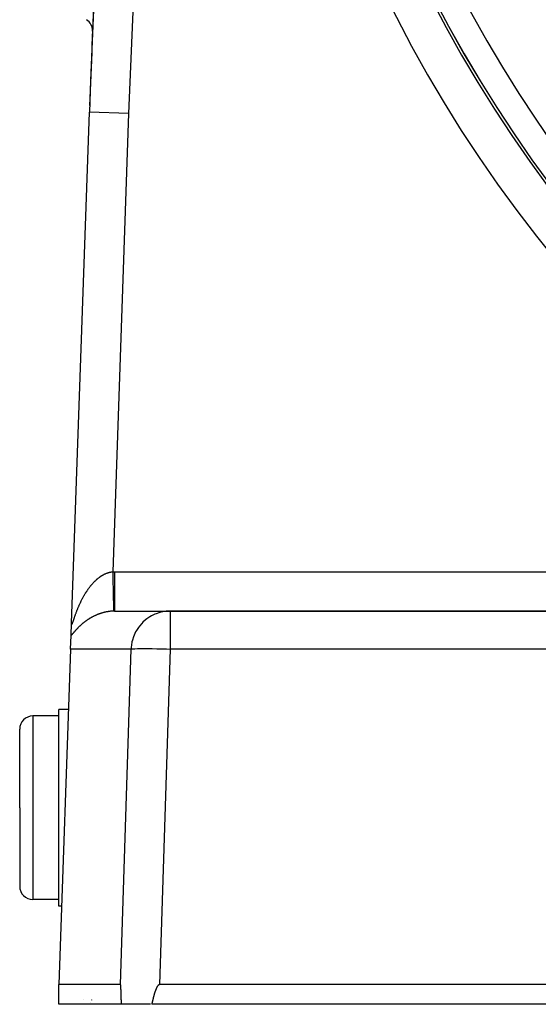
# Model space of a CAD drawing. Extents: x 24 to 1351, y -777 to 283.
# Drawn here: x 1105 to 1145, y -379 to -304 of the extents above; entities that cross this region are included whole.
import ezdxf

# ---------------------------------------------------------------- set-up
doc = ezdxf.new("R2010")
doc.units = 0
doc.linetypes.add('DASHED', pattern=[11.05, 8.7, -2.35])
doc.layers.get('0').update_dxf_attribs({"linetype": 'CONTINUOUS'})
doc.layers.add('NEVIDI', color=4, linetype='DASHED')

msp = doc.modelspace()

# ---------------------------------------------------------------- linework, layer by layer
at = {"color": 2}
for p, q in [((1109.46196, -350.322386), (1110.823844, -311.32313)), ((1109.46196, -350.322386), (1110.823844, -311.32313)), ((1112.744193, -349.404153), (1116.986796, -349.404153)), ((1164.606475, -349.404153), (1116.986796, -349.404153)), ((1116.986796, -349.404153), (1164.606475, -349.404153)), ((1109.429002, -351.266173), (1109.461697, -350.32994)), ((1109.461878, -350.324738), (1109.46196, -350.322391)), ((1109.392919, -352.299454), (1109.429002, -351.266175)), ((1109.392919, -352.299454), (1108.498783, -377.904153)), ((1108.498783, -357.404153), (1106.498783, -357.404153)), ((1109.23212, -356.904153), (1108.498783, -356.904153)), ((1108.498783, -364.404153), (1108.498783, -356.904153)), ((1105.498783, -364.404153), (1105.498783, -358.404153)), ((1105.498783, -364.404153), (1105.498783, -358.404153)), ((1105.498783, -364.404153), (1105.498783, -370.404153)), ((1105.498783, -364.404153), (1105.498783, -370.404153)), ((1108.498783, -371.904153), (1108.498783, -364.404153)), ((1108.498783, -371.404153), (1106.498783, -371.404153)), ((1108.708308, -371.904153), (1108.498783, -371.904153)), ((1113.205303, -377.904153), (1108.498783, -377.904153)), ((1108.498783, -379.404153), (1108.498783, -377.904153)), ((1113.205303, -377.904153), (1113.206812, -377.904153)), ((1113.206812, -377.904153), (1113.205303, -377.904153)), ((1113.206784, -377.905001), (1113.205303, -377.904153)), ((1113.208231, -377.907549), (1113.206784, -377.905001)), ((1113.209639, -377.911599), (1113.208231, -377.907549)), ((1113.211001, -377.916955), (1113.209639, -377.911599)), ((1113.212311, -377.923419), (1113.211001, -377.916955)), ((1113.213563, -377.930801), (1113.212311, -377.923419)), ((1113.214757, -377.938954), (1113.213563, -377.930801)), ((1113.215896, -377.947758), (1113.214757, -377.938954)), ((1113.216987, -377.95709), (1113.215896, -377.947758)), ((1113.218035, -377.966838), (1113.216987, -377.95709)), ((1113.219042, -377.976945), (1113.218035, -377.966838)), ((1113.220011, -377.987367), (1113.219042, -377.976945)), ((1113.220945, -377.998065), (1113.220011, -377.987367)), ((1113.221848, -378.008996), (1113.220945, -377.998065)), ((1113.222723, -378.020122), (1113.221848, -378.008996)), ((1113.223572, -378.031422), (1113.222723, -378.020122)), ((1113.224396, -378.042878), (1113.223572, -378.031422)), ((1113.225198, -378.054475), (1113.224396, -378.042878)), ((1113.225978, -378.066197), (1113.225198, -378.054475)), ((1113.226739, -378.078028), (1113.225978, -378.066197)), ((1113.227483, -378.089954), (1113.226739, -378.078028)), ((1113.228211, -378.101967), (1113.227483, -378.089954)), ((1113.228923, -378.114061), (1113.228211, -378.101967)), ((1113.229619, -378.126233), (1113.228923, -378.114061)), ((1113.230301, -378.13848), (1113.229619, -378.126233)), ((1113.230968, -378.150795), (1113.230301, -378.13848)), ((1113.23162, -378.163177), (1113.230968, -378.150795)), ((1113.232259, -378.17562), (1113.23162, -378.163177)), ((1113.232886, -378.18812), (1113.232259, -378.17562)), ((1113.2335, -378.200674), (1113.232886, -378.18812)), ((1113.234102, -378.213276), (1113.2335, -378.200674)), ((1113.234694, -378.225924), (1113.234102, -378.213276)), ((1113.235277, -378.238612), (1113.234694, -378.225924)), ((1113.23585, -378.251337), (1113.235277, -378.238612)), ((1113.236416, -378.264095), (1113.23585, -378.251337)), ((1113.236828, -378.273514), (1113.236416, -378.264095)), ((1113.236975, -378.276881), (1113.236828, -378.273514)), ((1113.237528, -378.289692), (1113.236975, -378.276881)), ((1113.238076, -378.302523), (1113.237528, -378.289692)), ((1113.238619, -378.315372), (1113.238076, -378.302523)), ((1113.239159, -378.32824), (1113.238619, -378.315372)), ((1113.239694, -378.341125), (1113.239159, -378.32824)), ((1113.240224, -378.354028), (1113.239694, -378.341125)), ((1113.24075, -378.366948), (1113.240224, -378.354028)), ((1113.241271, -378.379886), (1113.24075, -378.366948)), ((1113.241787, -378.39284), (1113.241271, -378.379886)), ((1113.242298, -378.40581), (1113.241787, -378.39284)), ((1113.242805, -378.418796), (1113.242298, -378.40581)), ((1113.243307, -378.431798), (1113.242805, -378.418796)), ((1113.243804, -378.444816), (1113.243307, -378.431798)), ((1113.244296, -378.457849), (1113.243804, -378.444816)), ((1113.244784, -378.470897), (1113.244296, -378.457849)), ((1113.245266, -378.483959), (1113.244784, -378.470897)), ((1113.245744, -378.497036), (1113.245266, -378.483959)), ((1113.246217, -378.510127), (1113.245744, -378.497036)), ((1113.246685, -378.523231), (1113.246217, -378.510127)), ((1113.247148, -378.536349), (1113.246685, -378.523231)), ((1113.247606, -378.549481), (1113.247148, -378.536349)), ((1113.24806, -378.562625), (1113.247606, -378.549481)), ((1113.248509, -378.575782), (1113.24806, -378.562625)), ((1113.248953, -378.588951), (1113.248509, -378.575782)), ((1113.249392, -378.602132), (1113.248953, -378.588951)), ((1113.249827, -378.615325), (1113.249392, -378.602132)), ((1113.250258, -378.628529), (1113.249827, -378.615325)), ((1113.250684, -378.641744), (1113.250258, -378.628529)), ((1115.774025, -378.628529), (1115.77011, -378.641744)), ((1115.777975, -378.615325), (1115.774025, -378.628529)), ((1115.78196, -378.602132), (1115.777975, -378.615325)), ((1115.785981, -378.588951), (1115.78196, -378.602132)), ((1115.790039, -378.575782), (1115.785981, -378.588951)), ((1115.794134, -378.562625), (1115.790039, -378.575782)), ((1115.798267, -378.549481), (1115.794134, -378.562625)), ((1115.802439, -378.536349), (1115.798267, -378.549481)), ((1115.80665, -378.523231), (1115.802439, -378.536349)), ((1115.810902, -378.510127), (1115.80665, -378.523231)), ((1115.815195, -378.497036), (1115.810902, -378.510127)), ((1115.81953, -378.483959), (1115.815195, -378.497036)), ((1115.823907, -378.470897), (1115.81953, -378.483959)), ((1115.828328, -378.457849), (1115.823907, -378.470897)), ((1115.832792, -378.444816), (1115.828328, -378.457849)), ((1115.837302, -378.431798), (1115.832792, -378.444816)), ((1115.841856, -378.418796), (1115.837302, -378.431798)), ((1115.846457, -378.40581), (1115.841856, -378.418796)), ((1115.851105, -378.39284), (1115.846457, -378.40581)), ((1115.8558, -378.379886), (1115.851105, -378.39284)), ((1115.860544, -378.366948), (1115.8558, -378.379886)), ((1115.865337, -378.354028), (1115.860544, -378.366948)), ((1115.87018, -378.341125), (1115.865337, -378.354028)), ((1115.875073, -378.32824), (1115.87018, -378.341125)), ((1115.880018, -378.315372), (1115.875073, -378.32824)), ((1115.885015, -378.302523), (1115.880018, -378.315372)), ((1115.890064, -378.289692), (1115.885015, -378.302523)), ((1115.89517, -378.276881), (1115.890064, -378.289692)), ((1115.896523, -378.273514), (1115.89517, -378.276881)), ((1115.900337, -378.264095), (1115.896523, -378.273514)), ((1115.905571, -378.251337), (1115.900337, -378.264095)), ((1115.910879, -378.238612), (1115.905571, -378.251337)), ((1115.916267, -378.225924), (1115.910879, -378.238612)), ((1115.921739, -378.213276), (1115.916267, -378.225924)), ((1115.927304, -378.200674), (1115.921739, -378.213276)), ((1115.932966, -378.18812), (1115.927304, -378.200674)), ((1115.938731, -378.17562), (1115.932966, -378.18812)), ((1115.944605, -378.163177), (1115.938731, -378.17562)), ((1115.950595, -378.150795), (1115.944605, -378.163177)), ((1115.956706, -378.13848), (1115.950595, -378.150795)), ((1115.962945, -378.126233), (1115.956706, -378.13848)), ((1115.969316, -378.114061), (1115.962945, -378.126233)), ((1115.975828, -378.101967), (1115.969316, -378.114061)), ((1115.982484, -378.089954), (1115.975828, -378.101967)), ((1115.989292, -378.078028), (1115.982484, -378.089954)), ((1115.99626, -378.066197), (1115.989292, -378.078028)), ((1116.003405, -378.054475), (1115.99626, -378.066197)), ((1116.010741, -378.042878), (1116.003405, -378.054475)), ((1116.018286, -378.031422), (1116.010741, -378.042878)), ((1116.026055, -378.020122), (1116.018286, -378.031422)), ((1116.034063, -378.008996), (1116.026055, -378.020122)), ((1116.042332, -377.998065), (1116.034063, -378.008996)), ((1116.050887, -377.987367), (1116.042332, -377.998065)), ((1116.059758, -377.976945), (1116.050887, -377.987367)), ((1116.068974, -377.966838), (1116.059758, -377.976945)), ((1116.078564, -377.95709), (1116.068974, -377.966838)), ((1116.088559, -377.947758), (1116.078564, -377.95709)), ((1116.098999, -377.938954), (1116.088559, -377.947758)), ((1116.109924, -377.930801), (1116.098999, -377.938954)), ((1116.121376, -377.923419), (1116.109924, -377.930801)), ((1116.133363, -377.916955), (1116.121376, -377.923419)), ((1116.145832, -377.911599), (1116.133363, -377.916955)), ((1116.158724, -377.907549), (1116.145832, -377.911599)), ((1116.171978, -377.905001), (1116.158724, -377.907549)), ((1116.185535, -377.904153), (1116.171978, -377.905001)), ((1165.500611, -377.904153), (1116.185535, -377.904153)), ((1110.914317, -379.28278), (1110.914663, -379.281809)), ((1110.989454, -379.074378), (1110.988979, -379.075846)), ((1111.010324, -379.00822), (1111.009776, -379.010011)), ((1113.251105, -378.654971), (1113.250684, -378.641744)), ((1113.251522, -378.668207), (1113.251105, -378.654971)), ((1113.251935, -378.681455), (1113.251522, -378.668207)), ((1113.252344, -378.694712), (1113.251935, -378.681455)), ((1113.252749, -378.707979), (1113.252344, -378.694712)), ((1113.25315, -378.721255), (1113.252749, -378.707979)), ((1113.253546, -378.734541), (1113.25315, -378.721255)), ((1113.253939, -378.747835), (1113.253546, -378.734541)), ((1113.254328, -378.761138), (1113.253939, -378.747835)), ((1113.254714, -378.774449), (1113.254328, -378.761138)), ((1113.255096, -378.787768), (1113.254714, -378.774449)), ((1113.255475, -378.801095), (1113.255096, -378.787768)), ((1113.25585, -378.814429), (1113.255475, -378.801095)), ((1113.256222, -378.827771), (1113.25585, -378.814429)), ((1113.256591, -378.841119), (1113.256222, -378.827771)), ((1113.256957, -378.854474), (1113.256591, -378.841119)), ((1113.257321, -378.867835), (1113.256957, -378.854474)), ((1113.257681, -378.881202), (1113.257321, -378.867835)), ((1113.25804, -378.894575), (1113.257681, -378.881202)), ((1113.258395, -378.907953), (1113.25804, -378.894575)), ((1113.258749, -378.921336), (1113.258395, -378.907953)), ((1113.2591, -378.934724), (1113.258749, -378.921336)), ((1113.25945, -378.948117), (1113.2591, -378.934724)), ((1113.259797, -378.961514), (1113.25945, -378.948117)), ((1113.260143, -378.974915), (1113.259797, -378.961514)), ((1113.260488, -378.98832), (1113.260143, -378.974915)), ((1113.260831, -379.001728), (1113.260488, -378.98832)), ((1113.261173, -379.015139), (1113.260831, -379.001728)), ((1113.261513, -379.028553), (1113.261173, -379.015139)), ((1113.261854, -379.04197), (1113.261513, -379.028553)), ((1113.262193, -379.055389), (1113.261854, -379.04197)), ((1113.262532, -379.06881), (1113.262193, -379.055389)), ((1113.26287, -379.082232), (1113.262532, -379.06881)), ((1113.263209, -379.095656), (1113.26287, -379.082232)), ((1113.263547, -379.109082), (1113.263209, -379.095656)), ((1113.263886, -379.122508), (1113.263547, -379.109082)), ((1113.264225, -379.135934), (1113.263886, -379.122508)), ((1113.264564, -379.149361), (1113.264225, -379.135934)), ((1113.264905, -379.162788), (1113.264564, -379.149361)), ((1113.265246, -379.176215), (1113.264905, -379.162788)), ((1113.265589, -379.189641), (1113.265246, -379.176215)), ((1113.265933, -379.203066), (1113.265589, -379.189641)), ((1113.266279, -379.216491), (1113.265933, -379.203066)), ((1113.266626, -379.229913), (1113.266279, -379.216491)), ((1113.266975, -379.243335), (1113.266626, -379.229913)), ((1113.267327, -379.256754), (1113.266975, -379.243335)), ((1113.267681, -379.27017), (1113.267327, -379.256754)), ((1113.268038, -379.283585), (1113.267681, -379.27017)), ((1113.268397, -379.296996), (1113.268038, -379.283585)), ((1113.26876, -379.310405), (1113.268397, -379.296996)), ((1113.269126, -379.32381), (1113.26876, -379.310405)), ((1113.269496, -379.337211), (1113.269126, -379.32381)), ((1113.269869, -379.350608), (1113.269496, -379.337211)), ((1113.270246, -379.364002), (1113.269869, -379.350608)), ((1113.270628, -379.37739), (1113.270246, -379.364002)), ((1113.271014, -379.390774), (1113.270628, -379.37739)), ((1115.586668, -379.37739), (1115.583531, -379.390774)), ((1115.5898, -379.364002), (1115.586668, -379.37739)), ((1115.592927, -379.350608), (1115.5898, -379.364002)), ((1115.596049, -379.337211), (1115.592927, -379.350608)), ((1115.599168, -379.32381), (1115.596049, -379.337211)), ((1115.602284, -379.310405), (1115.599168, -379.32381)), ((1115.605398, -379.296996), (1115.602284, -379.310405)), ((1115.60851, -379.283585), (1115.605398, -379.296996)), ((1115.611621, -379.27017), (1115.60851, -379.283585)), ((1115.614732, -379.256754), (1115.611621, -379.27017)), ((1115.617844, -379.243335), (1115.614732, -379.256754)), ((1115.620957, -379.229913), (1115.617844, -379.243335)), ((1115.624072, -379.216491), (1115.620957, -379.229913)), ((1115.62719, -379.203066), (1115.624072, -379.216491)), ((1115.630311, -379.189641), (1115.62719, -379.203066)), ((1115.633436, -379.176215), (1115.630311, -379.189641)), ((1115.636567, -379.162788), (1115.633436, -379.176215)), ((1115.639703, -379.149361), (1115.636567, -379.162788)), ((1115.642845, -379.135934), (1115.639703, -379.149361)), ((1115.645994, -379.122508), (1115.642845, -379.135934)), ((1115.649151, -379.109082), (1115.645994, -379.122508)), ((1115.652317, -379.095656), (1115.649151, -379.109082)), ((1115.655491, -379.082232), (1115.652317, -379.095656)), ((1115.658676, -379.06881), (1115.655491, -379.082232)), ((1115.661871, -379.055389), (1115.658676, -379.06881)), ((1115.665077, -379.04197), (1115.661871, -379.055389)), ((1115.668296, -379.028553), (1115.665077, -379.04197)), ((1115.671527, -379.015139), (1115.668296, -379.028553)), ((1115.674772, -379.001728), (1115.671527, -379.015139)), ((1115.678031, -378.98832), (1115.674772, -379.001728)), ((1115.681305, -378.974915), (1115.678031, -378.98832)), ((1115.684594, -378.961514), (1115.681305, -378.974915)), ((1115.6879, -378.948117), (1115.684594, -378.961514)), ((1115.691223, -378.934724), (1115.6879, -378.948117)), ((1115.694564, -378.921336), (1115.691223, -378.934724)), ((1115.697923, -378.907953), (1115.694564, -378.921336)), ((1115.701301, -378.894575), (1115.697923, -378.907953)), ((1115.7047, -378.881202), (1115.701301, -378.894575)), ((1115.708119, -378.867835), (1115.7047, -378.881202)), ((1115.711559, -378.854474), (1115.708119, -378.867835)), ((1115.715022, -378.841119), (1115.711559, -378.854474)), ((1115.718507, -378.827771), (1115.715022, -378.841119)), ((1115.722016, -378.814429), (1115.718507, -378.827771)), ((1115.72555, -378.801095), (1115.722016, -378.814429)), ((1115.729108, -378.787768), (1115.72555, -378.801095)), ((1115.732692, -378.774449), (1115.729108, -378.787768)), ((1115.736303, -378.761138), (1115.732692, -378.774449)), ((1115.739941, -378.747835), (1115.736303, -378.761138)), ((1115.743607, -378.734541), (1115.739941, -378.747835)), ((1115.747301, -378.721255), (1115.743607, -378.734541)), ((1115.751025, -378.707979), (1115.747301, -378.721255)), ((1115.754779, -378.694712), (1115.751025, -378.707979)), ((1115.758563, -378.681455), (1115.754779, -378.694712)), ((1115.76238, -378.668207), (1115.758563, -378.681455)), ((1115.766228, -378.654971), (1115.76238, -378.668207)), ((1115.77011, -378.641744), (1115.766228, -378.654971)), ((1113.271405, -379.404153), (1108.498783, -379.404153)), ((1113.271405, -379.404153), (1113.271014, -379.390774)), ((1115.483407, -379.404153), (1113.271405, -379.404153)), ((1115.583531, -379.390774), (1115.580387, -379.404153)), ((1166.11126, -379.404153), (1115.580387, -379.404153))]:
    msp.add_line(p, q, dxfattribs=at)
for centre, radius, start, end in [((1810.397423, -335.752777), 700, 165.429196, 178), ((1225.998783, -257.204153), 100, 180, 360), ((1225.998783, -257.204153), 99.789256, 180, 360), ((1810.397423, -335.752777), 700, 176.445156, 177.959972), ((1110.06704, -305.120204), 1, 0, 57.424661), ((1110.06704, -305.120204), 1, 357.495469, 360), ((1149.984804, -315.418132), 7.5, 160.151312, 160.170055), ((1106.498783, -358.404153), 1, 90, 180), ((1106.498783, -370.404153), 1, 180, 270)]:
    msp.add_arc(centre, radius, start, end, dxfattribs=at)
at = {"layer": 'NEVIDI', "color": 7, "linetype": 'CONTINUOUS'}
for p, q in [((1113.822016, -311.427828), (1110.823844, -311.32313)), ((1113.822016, -311.427828), (1112.600557, -346.405852)), ((1111.252325, -347.107211), (1111.282994, -347.077523)), ((1111.282994, -347.077523), (1111.287477, -347.073241)), ((1111.287477, -347.073241), (1111.31314, -347.049014)), ((1111.31314, -347.049014), (1111.318365, -347.044141)), ((1111.318365, -347.044141), (1111.322931, -347.039899)), ((1111.322931, -347.039899), (1111.354025, -347.011411)), ((1111.354025, -347.011411), (1111.358616, -347.007263)), ((1111.358616, -347.007263), (1111.389896, -346.979415)), ((1111.389896, -346.979415), (1111.394533, -346.975345)), ((1111.394533, -346.975345), (1111.426063, -346.94809)), ((1111.426063, -346.94809), (1111.43074, -346.944107)), ((1111.43074, -346.944107), (1111.462556, -346.91743)), ((1111.462556, -346.91743), (1111.467206, -346.913591)), ((1111.467206, -346.913591), (1111.499271, -346.887537)), ((1111.499271, -346.887537), (1111.503879, -346.883852)), ((1111.503879, -346.883852), (1111.53627, -346.858373)), ((1111.53627, -346.858373), (1111.540919, -346.854776)), ((1111.540919, -346.854776), (1111.573553, -346.829952)), ((1111.573553, -346.829952), (1111.578362, -346.826357)), ((1111.578362, -346.826357), (1111.611069, -346.802328)), ((1111.611069, -346.802328), (1111.615937, -346.798814)), ((1111.615937, -346.798814), (1111.649058, -346.775343)), ((1111.649058, -346.775343), (1111.653978, -346.77192)), ((1111.653978, -346.77192), (1111.675992, -346.756808)), ((1111.675992, -346.756808), (1111.687409, -346.749099)), ((1111.687409, -346.749099), (1111.692366, -346.745779)), ((1111.692366, -346.745779), (1111.72601, -346.723684)), ((1111.72601, -346.723684), (1111.73102, -346.720458)), ((1111.73102, -346.720458), (1111.764943, -346.699053)), ((1111.764943, -346.699053), (1111.769974, -346.695943)), ((1111.769974, -346.695943), (1111.804154, -346.675253)), ((1111.804154, -346.675253), (1111.809206, -346.67226)), ((1111.809206, -346.67226), (1111.843532, -346.65236)), ((1111.843532, -346.65236), (1111.84864, -346.649464)), ((1111.84864, -346.649464), (1111.883157, -346.630335)), ((1111.883157, -346.630335), (1111.888293, -346.627554)), ((1111.888293, -346.627554), (1111.922938, -346.60924)), ((1111.922938, -346.60924), (1111.928059, -346.606598)), ((1111.928059, -346.606598), (1111.96284, -346.589102)), ((1111.96284, -346.589102), (1111.967982, -346.586581)), ((1111.967982, -346.586581), (1112.002864, -346.56993)), ((1112.002864, -346.56993), (1112.008171, -346.567465)), ((1112.008171, -346.567465), (1112.043108, -346.551689)), ((1112.043108, -346.551689), (1112.048371, -346.54938)), ((1112.048371, -346.54938), (1112.050609, -346.548404)), ((1112.050609, -346.548404), (1112.083439, -346.534453)), ((1112.083439, -346.534453), (1112.088624, -346.532313)), ((1112.088624, -346.532313), (1112.123862, -346.518229)), ((1112.123862, -346.518229), (1112.129069, -346.516216)), ((1112.129069, -346.516216), (1112.164357, -346.503031)), ((1112.164357, -346.503031), (1112.169578, -346.501148)), ((1112.169578, -346.501148), (1112.204945, -346.488856)), ((1112.204945, -346.488856), (1112.210181, -346.487104)), ((1112.210181, -346.487104), (1112.245715, -346.475679)), ((1112.245715, -346.475679), (1112.250932, -346.474069)), ((1112.250932, -346.474069), (1112.286553, -346.463543)), ((1112.286553, -346.463543), (1112.291817, -346.462057)), ((1112.291817, -346.462057), (1112.327458, -346.452453)), ((1112.327458, -346.452453), (1112.332739, -346.451099)), ((1112.332739, -346.451099), (1112.368491, -346.4424)), ((1112.368491, -346.4424), (1112.373771, -346.441184)), ((1112.373771, -346.441184), (1112.409684, -346.433389)), ((1112.409684, -346.433389), (1112.414973, -346.432311)), ((1112.414973, -346.432311), (1112.430513, -346.429246)), ((1112.430513, -346.429246), (1112.451033, -346.425436)), ((1112.451033, -346.425436), (1112.45635, -346.424492)), ((1112.45635, -346.424492), (1112.49243, -346.418571)), ((1112.49243, -346.418571), (1112.49769, -346.417778)), ((1112.49769, -346.417778), (1112.533872, -346.412804)), ((1112.533872, -346.412804), (1112.539247, -346.412137)), ((1112.539247, -346.412137), (1112.57552, -346.408124)), ((1112.57552, -346.408124), (1112.580896, -346.407602)), ((1112.580896, -346.407602), (1112.600557, -346.405852)), ((1112.600557, -346.405852), (1112.608395, -346.405671)), ((1112.600557, -346.405852), (1112.605005, -346.593779)), ((1112.605005, -346.593779), (1112.608793, -346.753843)), ((1112.608395, -346.405671), (1112.67237, -346.404578)), ((1112.608793, -346.753843), (1112.608989, -346.762139)), ((1112.608989, -346.762139), (1112.614392, -346.990481)), ((1112.614392, -346.990481), (1112.618107, -347.147503)), ((1112.67237, -346.404578), (1112.681946, -346.404472)), ((1112.681946, -346.404472), (1112.744193, -346.404153)), ((1112.744193, -346.404153), (1164.606475, -346.404153)), ((1112.744193, -346.404153), (1112.744193, -346.573149)), ((1112.744193, -346.573149), (1112.744193, -346.744631)), ((1112.744193, -346.744631), (1112.744193, -346.752839)), ((1112.744193, -346.752839), (1112.744193, -346.948892)), ((1112.744193, -346.948892), (1112.744193, -347.139184)), ((1110.648302, -347.846328), (1110.67328, -347.809344)), ((1110.67328, -347.809344), (1110.67699, -347.803903)), ((1110.67699, -347.803903), (1110.702275, -347.767177)), ((1110.702275, -347.767177), (1110.706, -347.761819)), ((1110.706, -347.761819), (1110.731559, -347.72541)), ((1110.731559, -347.72541), (1110.735378, -347.720023)), ((1110.735378, -347.720023), (1110.761188, -347.683975)), ((1110.761188, -347.683975), (1110.765042, -347.678645)), ((1110.765042, -347.678645), (1110.791172, -347.642875)), ((1110.791172, -347.642875), (1110.795055, -347.637613)), ((1110.795055, -347.637613), (1110.821514, -347.602121)), ((1110.821514, -347.602121), (1110.825446, -347.5969)), ((1110.825446, -347.5969), (1110.852244, -347.561689)), ((1110.852244, -347.561689), (1110.856221, -347.556519)), ((1110.856221, -347.556519), (1110.883271, -347.521716)), ((1110.883271, -347.521716), (1110.887285, -347.516606)), ((1110.887285, -347.516606), (1110.914629, -347.482166)), ((1110.914629, -347.482166), (1110.918693, -347.477102)), ((1110.918693, -347.477102), (1110.946351, -347.443014)), ((1110.946351, -347.443014), (1110.950464, -347.438)), ((1110.950464, -347.438), (1110.967741, -347.417095)), ((1110.967741, -347.417095), (1110.978455, -347.404256)), ((1110.978455, -347.404256), (1110.982632, -347.399276)), ((1110.982632, -347.399276), (1111.010912, -347.365941)), ((1111.010912, -347.365941), (1111.015127, -347.361028)), ((1111.015127, -347.361028), (1111.043738, -347.328066)), ((1111.043738, -347.328066), (1111.047977, -347.323238)), ((1111.047977, -347.323238), (1111.076924, -347.29066)), ((1111.076924, -347.29066), (1111.081219, -347.285882)), ((1111.081219, -347.285882), (1111.110473, -347.253734)), ((1111.110473, -347.253734), (1111.114787, -347.24905)), ((1111.114787, -347.24905), (1111.144301, -347.217393)), ((1111.144301, -347.217393), (1111.148669, -347.212766)), ((1111.148669, -347.212766), (1111.178471, -347.181584)), ((1111.178471, -347.181584), (1111.182892, -347.177017)), ((1111.182892, -347.177017), (1111.21298, -347.146322)), ((1111.21298, -347.146322), (1111.217449, -347.141822)), ((1111.217449, -347.141822), (1111.247818, -347.111633)), ((1111.247818, -347.111633), (1111.252325, -347.107211)), ((1112.618107, -347.147503), (1112.618297, -347.155511)), ((1112.618297, -347.155511), (1112.623545, -347.377352)), ((1112.623545, -347.377352), (1112.627103, -347.527759)), ((1112.627103, -347.527759), (1112.627283, -347.535354)), ((1112.627283, -347.535354), (1112.632274, -347.746359)), ((1112.632274, -347.746359), (1112.63563, -347.888226)), ((1112.744193, -347.139184), (1112.744193, -347.147218)), ((1112.744193, -347.147218), (1112.744193, -347.315881)), ((1112.744193, -347.315881), (1112.744193, -347.520435)), ((1112.744193, -347.520435), (1112.744193, -347.528143)), ((1112.744193, -347.528143), (1112.744193, -347.668304)), ((1112.744193, -347.668304), (1112.744193, -347.881975)), ((1110.207289, -348.612238), (1110.227695, -348.571515)), ((1110.227695, -348.571515), (1110.230816, -348.565338)), ((1110.230816, -348.565338), (1110.251444, -348.524837)), ((1110.251444, -348.524837), (1110.254531, -348.518825)), ((1110.254531, -348.518825), (1110.275504, -348.478322)), ((1110.275504, -348.478322), (1110.278677, -348.472244)), ((1110.278677, -348.472244), (1110.299928, -348.431879)), ((1110.299928, -348.431879), (1110.303101, -348.425902)), ((1110.303101, -348.425902), (1110.324672, -348.385612)), ((1110.324672, -348.385612), (1110.327865, -348.379697)), ((1110.327865, -348.379697), (1110.349719, -348.339563)), ((1110.349719, -348.339563), (1110.351521, -348.33628)), ((1110.351521, -348.33628), (1110.35294, -348.333698)), ((1110.35294, -348.333698), (1110.375054, -348.293772)), ((1110.375054, -348.293772), (1110.378292, -348.287976)), ((1110.378292, -348.287976), (1110.40068, -348.248243)), ((1110.40068, -348.248243), (1110.403981, -348.242436)), ((1110.403981, -348.242436), (1110.426592, -348.203)), ((1110.426592, -348.203), (1110.429951, -348.197193)), ((1110.429951, -348.197193), (1110.452785, -348.158063)), ((1110.452785, -348.158063), (1110.456171, -348.15231)), ((1110.456171, -348.15231), (1110.479257, -348.11344)), ((1110.479257, -348.11344), (1110.482727, -348.107648)), ((1110.482727, -348.107648), (1110.506077, -348.069029)), ((1110.506077, -348.069029), (1110.509563, -348.063315)), ((1110.509563, -348.063315), (1110.533192, -348.024931)), ((1110.533192, -348.024931), (1110.536707, -348.019271)), ((1110.536707, -348.019271), (1110.560588, -347.981175)), ((1110.560588, -347.981175), (1110.56413, -347.975577)), ((1110.56413, -347.975577), (1110.588268, -347.93777)), ((1110.588268, -347.93777), (1110.591918, -347.932106)), ((1110.591918, -347.932106), (1110.616306, -347.894609)), ((1110.616306, -347.894609), (1110.619921, -347.889103)), ((1110.619921, -347.889103), (1110.644635, -347.85181)), ((1110.644635, -347.85181), (1110.645313, -347.850796)), ((1110.645313, -347.850796), (1110.648302, -347.846328)), ((1112.63563, -347.888226), (1112.635807, -347.895708)), ((1112.635807, -347.895708), (1112.640451, -348.091978)), ((1112.640451, -348.091978), (1112.64353, -348.2221)), ((1112.64353, -348.2221), (1112.643694, -348.229041)), ((1112.643694, -348.229041), (1112.647907, -348.407102)), ((1112.647907, -348.407102), (1112.650669, -348.52382)), ((1112.650669, -348.52382), (1112.650808, -348.529675)), ((1112.650808, -348.529675), (1112.654531, -348.687045)), ((1112.744193, -347.881975), (1112.744193, -347.889182)), ((1112.744193, -347.889182), (1112.744193, -348.000763)), ((1112.744193, -348.000763), (1112.744193, -348.216884)), ((1112.744193, -348.216884), (1112.744193, -348.22349)), ((1112.744193, -348.22349), (1112.744193, -348.307768)), ((1112.744193, -348.307768), (1112.744193, -348.51961)), ((1112.744193, -348.51961), (1112.744193, -348.525474)), ((1112.744193, -348.525474), (1112.744193, -348.584404)), ((1112.744193, -348.584404), (1112.744193, -348.784213)), ((1109.876283, -349.362746), (1109.892222, -349.322325)), ((1109.892222, -349.322325), (1109.894663, -349.316175)), ((1109.894663, -349.316175), (1109.91083, -349.27572)), ((1109.91083, -349.27572), (1109.913244, -349.269719)), ((1109.913244, -349.269719), (1109.929756, -349.228956)), ((1109.929756, -349.228956), (1109.932234, -349.222881)), ((1109.932234, -349.222881), (1109.948954, -349.182176)), ((1109.948954, -349.182176), (1109.951451, -349.176141)), ((1109.951451, -349.176141), (1109.968457, -349.135325)), ((1109.968457, -349.135325), (1109.970991, -349.129287)), ((1109.970991, -349.129287), (1109.988274, -349.088403)), ((1109.988274, -349.088403), (1109.990854, -349.082344)), ((1109.990854, -349.082344), (1110.008407, -349.041428)), ((1110.008407, -349.041428), (1110.011066, -349.035274)), ((1110.011066, -349.035274), (1110.028855, -348.994417)), ((1110.028855, -348.994417), (1110.031576, -348.988214)), ((1110.031576, -348.988214), (1110.049649, -348.947324)), ((1110.049649, -348.947324), (1110.052341, -348.941278)), ((1110.052341, -348.941278), (1110.070791, -348.900163)), ((1110.070791, -348.900163), (1110.073528, -348.894108)), ((1110.073528, -348.894108), (1110.091279, -348.855141)), ((1110.091279, -348.855141), (1110.092214, -348.853101)), ((1110.092214, -348.853101), (1110.094993, -348.84705)), ((1110.094993, -348.84705), (1110.113964, -348.80606)), ((1110.113964, -348.80606), (1110.116795, -348.799991)), ((1110.116795, -348.799991), (1110.136072, -348.758988)), ((1110.136072, -348.758988), (1110.138928, -348.75296)), ((1110.138928, -348.75296), (1110.158497, -348.711985)), ((1110.158497, -348.711985), (1110.161402, -348.70595)), ((1110.161402, -348.70595), (1110.181239, -348.66507)), ((1110.181239, -348.66507), (1110.184205, -348.659005)), ((1110.184205, -348.659005), (1110.204295, -348.618262)), ((1110.204295, -348.618262), (1110.207289, -348.612238)), ((1112.654531, -348.687045), (1112.656915, -348.787784)), ((1112.656915, -348.787784), (1112.657033, -348.792801)), ((1112.657033, -348.792801), (1112.660181, -348.925844)), ((1112.660181, -348.925844), (1112.662152, -349.009186)), ((1112.662152, -349.009186), (1112.662249, -349.01328)), ((1112.662249, -349.01328), (1112.664768, -349.119772)), ((1112.664768, -349.119772), (1112.666295, -349.184345)), ((1112.666295, -349.184345), (1112.666368, -349.187442)), ((1112.666368, -349.187442), (1112.668221, -349.265793)), ((1112.668221, -349.265793), (1112.669265, -349.309921)), ((1112.669265, -349.309921), (1112.669314, -349.31198)), ((1112.669314, -349.31198), (1112.670462, -349.360524)), ((1112.744193, -348.784213), (1112.744193, -348.789529)), ((1112.744193, -348.789529), (1112.744193, -348.826465)), ((1112.744193, -348.826465), (1112.744193, -349.006533)), ((1112.744193, -349.006533), (1112.744193, -349.010816)), ((1112.744193, -349.010816), (1112.744193, -349.02991)), ((1112.744193, -349.02991), (1112.744193, -349.182554)), ((1112.744193, -349.182554), (1112.744193, -349.185642)), ((1112.744193, -349.185642), (1112.744193, -349.191692)), ((1112.744193, -349.191692), (1112.744193, -349.308439)), ((1112.744193, -349.308439), (1112.744193, -349.309112)), ((1112.744193, -349.309112), (1112.744193, -349.310668)), ((1112.744193, -349.310668), (1112.744193, -349.380283)), ((1109.612367, -350.097014), (1109.623448, -350.064425)), ((1109.623448, -350.064425), (1109.62511, -350.059534)), ((1109.62511, -350.059534), (1109.636564, -350.025835)), ((1109.636564, -350.025835), (1109.63828, -350.020792)), ((1109.63828, -350.020792), (1109.650041, -349.986263)), ((1109.650041, -349.986263), (1109.651851, -349.980958)), ((1109.651851, -349.980958), (1109.663928, -349.945631)), ((1109.663928, -349.945631), (1109.665776, -349.940237)), ((1109.665776, -349.940237), (1109.678158, -349.904207)), ((1109.678158, -349.904207), (1109.68007, -349.898659)), ((1109.68007, -349.898659), (1109.690369, -349.868868)), ((1109.690369, -349.868868), (1109.692765, -349.861957)), ((1109.692765, -349.861957), (1109.694667, -349.85648)), ((1109.694667, -349.85648), (1109.707708, -349.819058)), ((1109.707708, -349.819058), (1109.709647, -349.813518)), ((1109.709647, -349.813518), (1109.722951, -349.775661)), ((1109.722951, -349.775661), (1109.724944, -349.770017)), ((1109.724944, -349.770017), (1109.738516, -349.731753)), ((1109.738516, -349.731753), (1109.740545, -349.726062)), ((1109.740545, -349.726062), (1109.754397, -349.687405)), ((1109.754397, -349.687405), (1109.756462, -349.681671)), ((1109.756462, -349.681671), (1109.770584, -349.642687)), ((1109.770584, -349.642687), (1109.772683, -349.636925)), ((1109.772683, -349.636925), (1109.787062, -349.597672)), ((1109.787062, -349.597672), (1109.78922, -349.591814)), ((1109.78922, -349.591814), (1109.803832, -349.55238)), ((1109.803832, -349.55238), (1109.806017, -349.546519)), ((1109.806017, -349.546519), (1109.820899, -349.506831)), ((1109.820899, -349.506831), (1109.823116, -349.500951)), ((1109.823116, -349.500951), (1109.838265, -349.461037)), ((1109.838265, -349.461037), (1109.840582, -349.45497)), ((1109.840582, -349.45497), (1109.855959, -349.414959)), ((1109.855959, -349.414959), (1109.858278, -349.408964)), ((1109.858278, -349.408964), (1109.869286, -349.380635)), ((1109.869286, -349.380635), (1109.873946, -349.368712)), ((1109.873946, -349.368712), (1109.876283, -349.362746)), ((1110.671677, -350.076604), (1110.644998, -350.094711)), ((1110.675639, -350.07394), (1110.671677, -350.076604)), ((1110.702556, -350.056004), (1110.675639, -350.07394)), ((1110.706542, -350.053373), (1110.702556, -350.056004)), ((1110.733762, -350.03557), (1110.706542, -350.053373)), ((1110.737791, -350.03296), (1110.733762, -350.03557)), ((1110.765213, -350.015361), (1110.737791, -350.03296)), ((1110.769409, -350.012694), (1110.765213, -350.015361)), ((1110.797113, -349.995253), (1110.769409, -350.012694)), ((1110.801233, -349.992684), (1110.797113, -349.995253)), ((1110.809843, -349.987336), (1110.801233, -349.992684)), ((1110.82928, -349.975367), (1110.809843, -349.987336)), ((1110.833431, -349.972829), (1110.82928, -349.975367)), ((1110.861786, -349.955666), (1110.833431, -349.972829)), ((1110.865993, -349.953145), (1110.861786, -349.955666)), ((1110.894576, -349.93619), (1110.865993, -349.953145)), ((1110.898807, -349.933706), (1110.894576, -349.93619)), ((1110.927719, -349.916907), (1110.898807, -349.933706)), ((1110.931997, -349.914447), (1110.927719, -349.916907)), ((1110.961145, -349.897865), (1110.931997, -349.914447)), ((1110.965592, -349.895362), (1110.961145, -349.897865)), ((1110.995032, -349.878972), (1110.965592, -349.895362)), ((1110.99941, -349.876561), (1110.995032, -349.878972)), ((1111.029266, -349.8603), (1110.99941, -349.876561)), ((1111.033686, -349.85792), (1111.029266, -349.8603)), ((1111.063766, -349.841901), (1111.033686, -349.85792)), ((1111.068235, -349.839549), (1111.063766, -349.841901)), ((1111.09873, -349.823678), (1111.068235, -349.839549)), ((1111.103245, -349.821355), (1111.09873, -349.823678)), ((1111.133985, -349.805729), (1111.103245, -349.821355)), ((1111.138534, -349.803444), (1111.133985, -349.805729)), ((1111.16955, -349.788052), (1111.138534, -349.803444)), ((1111.174155, -349.785795), (1111.16955, -349.788052)), ((1111.202987, -349.771823), (1111.174155, -349.785795)), ((1111.205499, -349.770618), (1111.202987, -349.771823)), ((1111.210132, -349.768403), (1111.205499, -349.770618)), ((1111.241612, -349.753541), (1111.210132, -349.768403)), ((1111.246263, -349.751373), (1111.241612, -349.753541)), ((1111.277933, -349.736803), (1111.246263, -349.751373)), ((1111.282717, -349.734631), (1111.277933, -349.736803)), ((1111.314483, -349.720398), (1111.282717, -349.734631)), ((1111.319347, -349.718248), (1111.314483, -349.720398)), ((1111.351391, -349.704276), (1111.319347, -349.718248)), ((1111.356149, -349.702229), (1111.351391, -349.704276)), ((1111.388449, -349.688531), (1111.356149, -349.702229)), ((1111.393266, -349.686518), (1111.388449, -349.688531)), ((1111.425752, -349.673129), (1111.393266, -349.686518)), ((1111.430705, -349.671117), (1111.425752, -349.673129)), ((1111.463393, -349.658037), (1111.430705, -349.671117)), ((1111.468247, -349.656123), (1111.463393, -349.658037)), ((1111.501288, -349.643297), (1111.468247, -349.656123)), ((1111.506168, -349.641431), (1111.501288, -349.643297)), ((1111.539346, -349.62895), (1111.506168, -349.641431)), ((1111.54425, -349.627134), (1111.539346, -349.62895)), ((1111.577723, -349.614943), (1111.54425, -349.627134)), ((1111.58267, -349.613171), (1111.577723, -349.614943)), ((1111.610342, -349.603399), (1111.58267, -349.613171)), ((1111.616283, -349.601332), (1111.610342, -349.603399)), ((1111.621274, -349.599604), (1111.616283, -349.601332)), ((1111.65522, -349.588057), (1111.621274, -349.599604)), ((1111.660236, -349.58638), (1111.65522, -349.588057)), ((1111.694443, -349.575156), (1111.660236, -349.58638)), ((1111.699497, -349.573528), (1111.694443, -349.575156)), ((1111.733855, -349.562668), (1111.699497, -349.573528)), ((1111.738942, -349.561091), (1111.733855, -349.562668)), ((1111.77358, -349.550562), (1111.738942, -349.561091)), ((1111.778698, -349.549037), (1111.77358, -349.550562)), ((1111.813598, -349.538854), (1111.778698, -349.549037)), ((1111.818755, -349.537381), (1111.813598, -349.538854)), ((1111.853826, -349.527576), (1111.818755, -349.537381)), ((1111.859174, -349.526114), (1111.853826, -349.527576)), ((1111.894542, -349.516663), (1111.859174, -349.526114)), ((1111.899793, -349.515293), (1111.894542, -349.516663)), ((1111.935308, -349.50624), (1111.899793, -349.515293)), ((1111.940552, -349.504936), (1111.935308, -349.50624)), ((1111.976269, -349.496272), (1111.940552, -349.504936)), ((1111.981521, -349.49503), (1111.976269, -349.496272)), ((1112.017317, -349.486791), (1111.981521, -349.49503)), ((1112.022596, -349.485609), (1112.017317, -349.486791)), ((1112.02519, -349.485032), (1112.022596, -349.485609)), ((1112.058403, -349.477813), (1112.02519, -349.485032)), ((1112.063686, -349.476696), (1112.058403, -349.477813)), ((1112.099553, -349.469331), (1112.063686, -349.476696)), ((1112.104843, -349.468278), (1112.099553, -349.469331)), ((1112.140749, -349.461354), (1112.104843, -349.468278)), ((1112.146046, -349.460365), (1112.140749, -349.461354)), ((1112.181975, -349.453885), (1112.146046, -349.460365)), ((1112.187275, -349.452962), (1112.181975, -349.453885)), ((1112.223355, -349.446906), (1112.187275, -349.452962)), ((1112.228669, -349.446048), (1112.223355, -349.446906)), ((1112.26479, -349.440439), (1112.228669, -349.446048)), ((1112.270118, -349.439646), (1112.26479, -349.440439)), ((1112.306255, -349.434491), (1112.270118, -349.439646)), ((1112.311585, -349.433764), (1112.306255, -349.434491)), ((1112.347827, -349.429053), (1112.311585, -349.433764)), ((1112.353178, -349.428391), (1112.347827, -349.429053)), ((1112.389439, -349.424138), (1112.353178, -349.428391)), ((1112.394786, -349.423545), (1112.389439, -349.424138)), ((1112.431071, -349.419753), (1112.394786, -349.423545)), ((1112.436557, -349.419215), (1112.431071, -349.419753)), ((1112.440685, -349.418817), (1112.436557, -349.419215)), ((1112.472936, -349.415884), (1112.440685, -349.418817)), ((1112.4783, -349.415427), (1112.472936, -349.415884)), ((1112.514699, -349.412566), (1112.4783, -349.415427)), ((1112.520233, -349.412167), (1112.514699, -349.412566)), ((1112.556676, -349.409781), (1112.520233, -349.412167)), ((1112.562108, -349.409461), (1112.556676, -349.409781)), ((1112.598741, -349.407546), (1112.562108, -349.409461)), ((1112.604142, -349.4073), (1112.598741, -349.407546)), ((1112.640745, -349.405873), (1112.604142, -349.4073)), ((1112.64631, -349.405693), (1112.640745, -349.405873)), ((1112.671517, -349.405002), (1112.64631, -349.405693)), ((1112.670462, -349.360524), (1112.671014, -349.38383)), ((1112.671014, -349.38383), (1112.671037, -349.3848)), ((1112.671037, -349.3848), (1112.671462, -349.402726)), ((1112.671462, -349.402726), (1112.671517, -349.405002)), ((1112.703007, -349.404426), (1112.671517, -349.405002)), ((1112.707852, -349.404365), (1112.703007, -349.404426)), ((1112.740225, -349.404155), (1112.707852, -349.404365)), ((1112.744192, -349.404153), (1112.740225, -349.404155)), ((1112.744193, -349.380283), (1112.744193, -349.382841)), ((1112.744193, -349.382841), (1112.744193, -349.383824)), ((1112.744193, -349.383824), (1112.744193, -349.404153)), ((1115.120278, -350.064487), (1114.915291, -350.246133)), ((1115.220032, -349.987368), (1115.120278, -350.064487)), ((1115.450949, -349.832638), (1115.220032, -349.987368)), ((1115.556348, -349.771833), (1115.450949, -349.832638)), ((1115.809609, -349.647797), (1115.556348, -349.771833)), ((1115.918052, -349.60344), (1115.809609, -349.647797)), ((1116.189774, -349.513291), (1115.918052, -349.60344)), ((1116.299067, -349.485023), (1116.189774, -349.513291)), ((1116.584718, -349.431548), (1116.299067, -349.485023)), ((1116.69238, -349.41881), (1116.584718, -349.431548)), ((1116.986796, -349.404153), (1116.69238, -349.41881)), ((1116.986796, -349.404153), (1116.986796, -352.299454)), ((1109.461424, -350.344964), (1109.461397, -350.347778)), ((1109.461397, -350.347778), (1109.461498, -350.365671)), ((1109.46188, -350.324746), (1109.461424, -350.344964)), ((1109.461498, -350.365671), (1109.461554, -350.368119)), ((1109.461554, -350.368119), (1109.462224, -350.383498)), ((1109.46196, -350.322386), (1109.46188, -350.324746)), ((1109.462224, -350.383498), (1109.462365, -350.385568)), ((1109.462365, -350.385568), (1109.463613, -350.39828)), ((1109.463613, -350.39828), (1109.463841, -350.399956)), ((1109.463841, -350.399956), (1109.46568, -350.409925)), ((1109.46568, -350.409925), (1109.465995, -350.411191)), ((1109.465995, -350.411191), (1109.468447, -350.418384)), ((1109.468447, -350.418384), (1109.468846, -350.419217)), ((1109.468846, -350.419217), (1109.471911, -350.423528)), ((1109.471911, -350.423528), (1109.472406, -350.423945)), ((1109.472406, -350.423945), (1109.476091, -350.425302)), ((1109.476091, -350.425302), (1109.476678, -350.425281)), ((1109.476678, -350.425281), (1109.48097, -350.423623)), ((1109.48097, -350.423623), (1109.481647, -350.423154)), ((1109.481647, -350.423154), (1109.482335, -350.422626)), ((1109.482335, -350.422626), (1109.48654, -350.418454)), ((1109.48654, -350.418454), (1109.487302, -350.417543)), ((1109.487302, -350.417543), (1109.492764, -350.409905)), ((1109.492764, -350.409905), (1109.493609, -350.408569)), ((1109.493609, -350.408569), (1109.499626, -350.398103)), ((1109.499626, -350.398103), (1109.50056, -350.396342)), ((1109.50056, -350.396342), (1109.507109, -350.383167)), ((1109.507109, -350.383167), (1109.508112, -350.381032)), ((1109.508112, -350.381032), (1109.51518, -350.365286)), ((1109.51518, -350.365286), (1109.516258, -350.362785)), ((1109.516258, -350.362785), (1109.523812, -350.34466)), ((1109.523812, -350.34466), (1109.524961, -350.34182)), ((1109.524961, -350.34182), (1109.532989, -350.321465)), ((1109.532989, -350.321465), (1109.534211, -350.318296)), ((1109.534211, -350.318296), (1109.542707, -350.295836)), ((1109.542707, -350.295836), (1109.544021, -350.292302)), ((1109.544021, -350.292302), (1109.552949, -350.267936)), ((1109.552949, -350.267936), (1109.554301, -350.264198)), ((1109.554301, -350.264198), (1109.559638, -350.249335)), ((1109.559638, -350.249335), (1109.563666, -350.238017)), ((1109.563666, -350.238017), (1109.565115, -350.233925)), ((1109.565115, -350.233925), (1109.574828, -350.206272)), ((1109.574828, -350.206272), (1109.576331, -350.201962)), ((1109.576331, -350.201962), (1109.586398, -350.172908)), ((1109.586398, -350.172908), (1109.587956, -350.16839)), ((1109.587956, -350.16839), (1109.598345, -350.138121)), ((1109.598345, -350.138121), (1109.599976, -350.133351)), ((1109.599976, -350.133351), (1109.610703, -350.101902)), ((1109.610703, -350.101902), (1109.612367, -350.097014)), ((1109.798929, -350.840607), (1109.796265, -350.843547)), ((1109.817109, -350.820646), (1109.798929, -350.840607)), ((1109.819807, -350.8177), (1109.817109, -350.820646)), ((1109.83819, -350.797725), (1109.819807, -350.8177)), ((1109.841001, -350.794687), (1109.83819, -350.797725)), ((1109.859643, -350.774649), (1109.841001, -350.794687)), ((1109.862419, -350.771681), (1109.859643, -350.774649)), ((1109.881352, -350.751555), (1109.862419, -350.771681)), ((1109.884142, -350.748606), (1109.881352, -350.751555)), ((1109.903354, -350.728417), (1109.884142, -350.748606)), ((1109.906202, -350.725441), (1109.903354, -350.728417)), ((1109.925618, -350.705279), (1109.906202, -350.725441)), ((1109.928496, -350.702308), (1109.925618, -350.705279)), ((1109.948185, -350.68211), (1109.928496, -350.702308)), ((1109.951103, -350.679134), (1109.948185, -350.68211)), ((1109.970996, -350.658979), (1109.951103, -350.679134)), ((1109.974043, -350.655911), (1109.970996, -350.658979)), ((1109.994203, -350.635744), (1109.974043, -350.655911)), ((1109.997205, -350.63276), (1109.994203, -350.635744)), ((1110.017622, -350.612597), (1109.997205, -350.63276)), ((1110.020744, -350.609535), (1110.017622, -350.612597)), ((1110.04145, -350.589355), (1110.020744, -350.609535)), ((1110.044526, -350.586377), (1110.04145, -350.589355)), ((1110.065466, -350.566241), (1110.044526, -350.586377)), ((1110.068667, -350.563184), (1110.065466, -350.566241)), ((1110.089479, -350.543439), (1110.068667, -350.563184)), ((1110.089897, -350.543044), (1110.089479, -350.543439)), ((1110.093059, -350.540066), (1110.089897, -350.543044)), ((1110.114593, -350.519921), (1110.093059, -350.540066)), ((1110.11785, -350.516895), (1110.114593, -350.519921)), ((1110.139623, -350.496811), (1110.11785, -350.516895)), ((1110.142865, -350.493841), (1110.139623, -350.496811)), ((1110.164981, -350.473733), (1110.142865, -350.493841)), ((1110.168259, -350.470774), (1110.164981, -350.473733)), ((1110.19061, -350.450746), (1110.168259, -350.470774)), ((1110.194026, -350.447707), (1110.19061, -350.450746)), ((1110.216614, -350.427763), (1110.194026, -350.447707)), ((1110.220074, -350.424731), (1110.216614, -350.427763)), ((1110.242982, -350.404803), (1110.220074, -350.424731)), ((1110.246391, -350.40186), (1110.242982, -350.404803)), ((1110.269609, -350.381965), (1110.246391, -350.40186)), ((1110.273048, -350.37904), (1110.269609, -350.381965)), ((1110.296515, -350.359236), (1110.273048, -350.37904)), ((1110.300004, -350.356315), (1110.296515, -350.359236)), ((1110.323653, -350.336665), (1110.300004, -350.356315)), ((1110.327264, -350.333687), (1110.323653, -350.336665)), ((1110.351094, -350.314197), (1110.327264, -350.333687)), ((1110.354749, -350.311231), (1110.351094, -350.314197)), ((1110.37889, -350.291799), (1110.354749, -350.311231)), ((1110.382504, -350.288913), (1110.37889, -350.291799)), ((1110.406835, -350.269637), (1110.382504, -350.288913)), ((1110.410551, -350.266717), (1110.406835, -350.269637)), ((1110.435168, -350.247529), (1110.410551, -350.266717)), ((1110.436999, -350.246113), (1110.435168, -350.247529)), ((1110.43883, -350.244698), (1110.436999, -350.246113)), ((1110.463653, -350.225666), (1110.43883, -350.244698)), ((1110.467379, -350.222833), (1110.463653, -350.225666)), ((1110.492471, -350.203912), (1110.467379, -350.222833)), ((1110.496302, -350.201048), (1110.492471, -350.203912)), ((1110.521581, -350.182307), (1110.496302, -350.201048)), ((1110.525458, -350.179457), (1110.521581, -350.182307)), ((1110.551053, -350.160806), (1110.525458, -350.179457)), ((1110.554851, -350.158061), (1110.551053, -350.160806)), ((1110.580785, -350.139489), (1110.554851, -350.158061)), ((1110.584625, -350.136763), (1110.580785, -350.139489)), ((1110.610765, -350.11837), (1110.584625, -350.136763)), ((1110.614635, -350.115671), (1110.610765, -350.11837)), ((1110.641083, -350.097393), (1110.614635, -350.115671)), ((1110.644998, -350.094711), (1110.641083, -350.097393)), ((1114.566626, -350.651428), (1114.421744, -350.874103)), ((1114.647596, -350.543491), (1114.566626, -350.651428)), ((1114.823633, -350.339155), (1114.647596, -350.543491)), ((1114.915291, -350.246133), (1114.823633, -350.339155)), ((1109.437892, -351.256692), (1109.429002, -351.266173)), ((1109.439798, -351.254637), (1109.437892, -351.256692)), ((1109.452905, -351.240321), (1109.439798, -351.254637)), ((1109.454851, -351.23817), (1109.452905, -351.240321)), ((1109.460397, -351.232006), (1109.454851, -351.23817)), ((1109.468247, -351.223202), (1109.460397, -351.232006)), ((1109.470236, -351.220959), (1109.468247, -351.223202)), ((1109.483937, -351.205377), (1109.470236, -351.220959)), ((1109.48597, -351.203048), (1109.483937, -351.205377)), ((1109.499917, -351.18697), (1109.48597, -351.203048)), ((1109.501987, -351.184571), (1109.499917, -351.18697)), ((1109.516237, -351.167974), (1109.501987, -351.184571)), ((1109.518352, -351.165501), (1109.516237, -351.167974)), ((1109.532885, -351.148447), (1109.518352, -351.165501)), ((1109.535041, -351.145909), (1109.532885, -351.148447)), ((1109.549848, -351.128448), (1109.535041, -351.145909)), ((1109.552057, -351.125839), (1109.549848, -351.128448)), ((1109.56715, -351.107993), (1109.552057, -351.125839)), ((1109.56939, -351.105343), (1109.56715, -351.107993)), ((1109.584759, -351.087156), (1109.56939, -351.105343)), ((1109.587038, -351.084459), (1109.584759, -351.087156)), ((1109.602666, -351.065978), (1109.587038, -351.084459)), ((1109.604983, -351.063241), (1109.602666, -351.065978)), ((1109.620847, -351.044521), (1109.604983, -351.063241)), ((1109.623198, -351.041752), (1109.620847, -351.044521)), ((1109.639253, -351.022875), (1109.623198, -351.041752)), ((1109.641633, -351.020083), (1109.639253, -351.022875)), ((1109.657936, -351.001005), (1109.641633, -351.020083)), ((1109.660353, -350.998184), (1109.657936, -351.001005)), ((1109.676894, -350.978934), (1109.660353, -350.998184)), ((1109.679352, -350.976082), (1109.676894, -350.978934)), ((1109.696105, -350.956706), (1109.679352, -350.976082)), ((1109.698589, -350.953844), (1109.696105, -350.956706)), ((1109.715588, -350.934319), (1109.698589, -350.953844)), ((1109.718108, -350.931436), (1109.715588, -350.934319)), ((1109.735323, -350.911816), (1109.718108, -350.931436)), ((1109.737875, -350.90892), (1109.735323, -350.911816)), ((1109.755378, -350.889139), (1109.737875, -350.90892)), ((1109.757967, -350.886226), (1109.755378, -350.889139)), ((1109.768917, -350.873945), (1109.757967, -350.886226)), ((1109.775671, -350.8664), (1109.768917, -350.873945)), ((1109.778296, -350.863475), (1109.775671, -350.8664)), ((1109.796265, -350.843547), (1109.778296, -350.863475)), ((1114.189059, -351.365815), (1114.110903, -351.610828)), ((1114.241837, -351.231886), (1114.189059, -351.365815)), ((1114.353825, -350.995698), (1114.241837, -351.231886)), ((1114.421744, -350.874103), (1114.353825, -350.995698)), ((1114.006564, -352.299454), (1109.392919, -352.299454)), ((1113.205303, -377.904153), (1114.006564, -352.299454)), ((1114.014987, -352.155756), (1114.006564, -352.299454)), ((1114.006564, -352.299454), (1114.049919, -352.291213)), ((1114.0314, -352.003958), (1114.014987, -352.155756)), ((1114.075443, -351.754795), (1114.0314, -352.003958)), ((1114.049919, -352.291213), (1114.049969, -352.291206)), ((1114.049969, -352.291206), (1114.150716, -352.281505)), ((1114.110903, -351.610828), (1114.075443, -351.754795)), ((1114.150716, -352.281505), (1114.150798, -352.2815)), ((1114.150798, -352.2815), (1114.29754, -352.273797)), ((1114.29754, -352.273797), (1114.297651, -352.273793)), ((1114.297651, -352.273793), (1114.488015, -352.268187)), ((1114.488015, -352.268187), (1114.488153, -352.268184)), ((1114.488153, -352.268184), (1114.718957, -352.264775)), ((1114.718957, -352.264775), (1114.71912, -352.264774)), ((1114.71912, -352.264774), (1114.986882, -352.263634)), ((1114.986882, -352.263634), (1115.287087, -352.264774)), ((1115.287087, -352.264774), (1115.287292, -352.264775)), ((1115.287292, -352.264775), (1115.614853, -352.268184)), ((1115.614853, -352.268184), (1115.615075, -352.268187)), ((1115.615075, -352.268187), (1115.965015, -352.273793)), ((1115.965015, -352.273793), (1115.96525, -352.273797)), ((1115.96525, -352.273797), (1116.331786, -352.2815)), ((1116.986796, -352.299454), (1116.185535, -377.904153)), ((1116.331786, -352.2815), (1116.33203, -352.281505)), ((1116.33203, -352.281505), (1116.709292, -352.291206)), ((1116.709292, -352.291206), (1116.70954, -352.291213)), ((1116.70954, -352.291213), (1116.986796, -352.299454)), ((1164.606475, -352.299454), (1116.986796, -352.299454)), ((1106.498783, -357.404153), (1106.498783, -364.404153)), ((1106.498783, -364.404153), (1106.498783, -371.404153)), ((1110.381018, -379.014339), (1110.379676, -379.013482)), ((1115.607038, -379.304153), (1115.602453, -379.304153))]:
    msp.add_line(p, q, dxfattribs=at)
for centre, radius, start, end in [((1810.397423, -335.752777), 697, 165.429196, 178), ((1225.998783, -257.204153), 103, 180, 360), ((1225.998783, -257.204153), 99.788038, 180, 360), ((1225.998783, -257.204153), 97.789256, 180, 360)]:
    msp.add_arc(centre, radius, start, end, dxfattribs=at)

doc.saveas('drawing.dxf')
